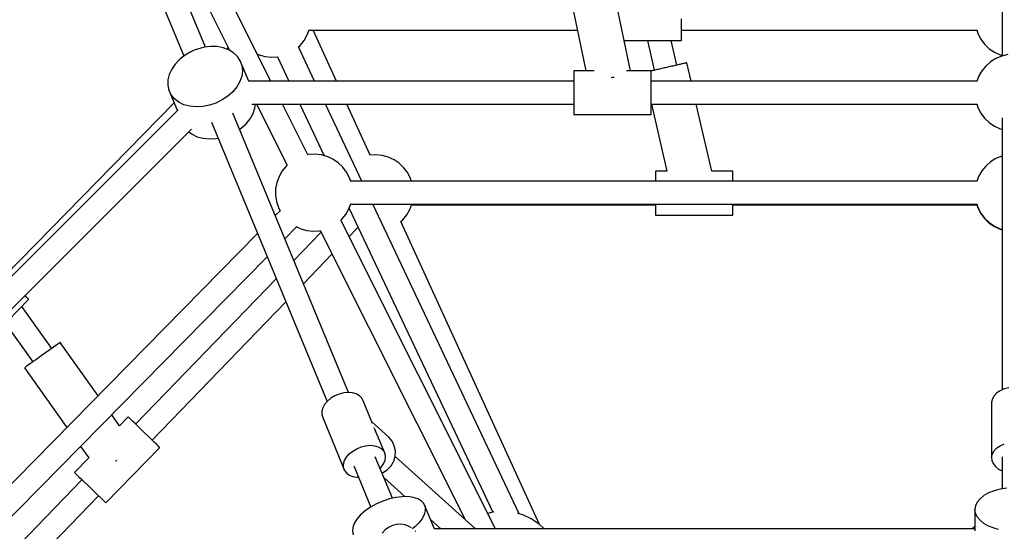
# Model space of a CAD drawing. Units: millimetres. Extents: x -30169 to 14263, y -21214 to 15356.
# Drawn here: x -10754 to -9990, y -2686 to -2288 of the extents above; entities that cross this region are included whole.
import ezdxf

# ---------------------------------------------------------------- set-up
doc = ezdxf.new("R2010")
doc.units = ezdxf.units.MM
doc.layers.add('WIDOK', color=7, linetype='Continuous')

msp = doc.modelspace()

# ---------------------------------------------------------------- linework, layer by layer
at = {"layer": 'WIDOK'}
for p, q in [((-10610.07, -2309.63), (-10732.86, -2013.17)), ((-10559.14, -2336.08), (-10719.17, -2016.94)), ((-9991.64, -2016.63), (-9991.64, -2316.49)), ((-10749.49, -2020.06), (-10626.7, -2316.51)), ((-10693.56, -2108.06), (-10591.28, -2312.04)), ((-10325.31, -2277.06), (-10314.76, -2328.02)), ((-10280.11, -2328.02), (-10292.01, -2270.57)), ((-10240.41, -2290.73), (-10240.41, -2287.61)), ((-10240.41, -2293.75), (-10240.41, -2290.73)), ((-10533.41, -2304.48), (-10530.97, -2300.18)), ((-10530.97, -2300.18), (-10529.51, -2296.18)), ((-10529.64, -2296.53), (-10321.28, -2296.53)), ((-10529.64, -2296.53), (-10321.28, -2296.53)), ((-10508.32, -2336.08), (-10526.42, -2296.53)), ((-10240.41, -2296.56), (-10240.41, -2293.75)), ((-10240.41, -2296.53), (-10011.14, -2296.53)), ((-10240.41, -2296.53), (-10011.14, -2296.53)), ((-10240.41, -2299.06), (-10240.41, -2296.56)), ((-10240.41, -2301.18), (-10240.41, -2299.06)), ((-10011.25, -2296.18), (-10010.34, -2299.05)), ((-10010.34, -2299.05), (-10008.08, -2303.44)), ((-10538.12, -2309.72), (-10536.53, -2308.31)), ((-10536.53, -2308.31), (-10533.41, -2304.48)), ((-10284.97, -2304.54), (-10240.41, -2304.54)), ((-10266.87, -2304.54), (-10261.59, -2327.61)), ((-10244.12, -2323.61), (-10248.49, -2304.54)), ((-10240.41, -2302.83), (-10240.41, -2301.18)), ((-10240.41, -2303.96), (-10240.41, -2302.83)), ((-10240.41, -2304.54), (-10240.41, -2303.96)), ((-10008.08, -2303.44), (-10005.12, -2307.4)), ((-10005.12, -2307.4), (-10001.56, -2310.82)), ((-10625.87, -2315.86), (-10629.98, -2319.08)), ((-10621.25, -2313.18), (-10625.87, -2315.86)), ((-10618.8, -2312.07), (-10621.25, -2313.18)), ((-10616.28, -2311.12), (-10618.8, -2312.07)), ((-10611.12, -2309.75), (-10616.28, -2311.12)), ((-10605.93, -2309.12), (-10611.12, -2309.75)), ((-10600.89, -2309.24), (-10605.93, -2309.12)), ((-10596.14, -2310.1), (-10600.89, -2309.24)), ((-10591.86, -2311.69), (-10596.14, -2310.1)), ((-10592.36, -2309.89), (-10593.51, -2311.08)), ((-10588.16, -2313.95), (-10591.86, -2311.69)), ((-10585.18, -2316.81), (-10588.16, -2313.95)), ((-10569.67, -2315.09), (-10568.39, -2315.68)), ((-10568.39, -2315.68), (-10563.63, -2316.99)), ((-10525.26, -2336.08), (-10537.83, -2309.46)), ((-10001.56, -2310.82), (-9997.48, -2313.6)), ((-9997.48, -2313.6), (-9993, -2315.68)), ((-9993, -2315.68), (-9991.64, -2316.06)), ((-9987.02, -2315.42), (-9991.83, -2316.53)), ((-10633.47, -2322.73), (-10636.21, -2326.7)), ((-10629.98, -2319.08), (-10633.47, -2322.73)), ((-10583, -2320.17), (-10585.18, -2316.81)), ((-10576.41, -2336.08), (-10583, -2320.17)), ((-10583, -2320.17), (-10581.71, -2323.94)), ((-10563.63, -2316.99), (-10558.72, -2317.5)), ((-10558.72, -2317.5), (-10553.79, -2317.2)), ((-10554.06, -2317.21), (-10545.15, -2336.08)), ((-10553.79, -2317.2), (-10553.64, -2317.16)), ((-10243.8, -2323.53), (-10244.57, -2323.71)), ((-10242.96, -2323.34), (-10243.8, -2323.53)), ((-10242.26, -2323.18), (-10242.96, -2323.34)), ((-10241.49, -2323), (-10242.26, -2323.18)), ((-10240.87, -2322.86), (-10241.49, -2323)), ((-10240.16, -2322.7), (-10240.87, -2322.86)), ((-10239.63, -2322.58), (-10240.16, -2322.7)), ((-10239.01, -2322.44), (-10239.63, -2322.58)), ((-10238.58, -2322.34), (-10239.01, -2322.44)), ((-10238.05, -2322.22), (-10238.58, -2322.34)), ((-10237.72, -2322.14), (-10238.05, -2322.22)), ((-10237.29, -2322.04), (-10237.72, -2322.14)), ((-10237.06, -2321.99), (-10237.29, -2322.04)), ((-10236.73, -2321.92), (-10237.06, -2321.99)), ((-10236.62, -2321.89), (-10236.73, -2321.92)), ((-10236.4, -2321.84), (-10236.62, -2321.89)), ((-10236.29, -2321.81), (-10236.4, -2321.84)), ((-10233.02, -2336.08), (-10236.29, -2321.81)), ((-10233.02, -2336.08), (-10236.29, -2321.81)), ((-10000.59, -2321.04), (-10004.29, -2324.3)), ((-9996.4, -2318.42), (-10000.59, -2321.04)), ((-9991.83, -2316.53), (-9996.4, -2318.42)), ((-10638.12, -2330.85), (-10639.13, -2335.06)), ((-10636.21, -2326.7), (-10638.12, -2330.85)), ((-10581.33, -2327.98), (-10581.88, -2332.16)), ((-10581.71, -2323.94), (-10581.33, -2327.98)), ((-10308.37, -2328.02), (-10323.94, -2328.02)), ((-10323.94, -2328.02), (-10323.94, -2328.18)), ((-10323.94, -2328.18), (-10323.94, -2328.92)), ((-10323.94, -2328.92), (-10323.94, -2330.21)), ((-10323.94, -2330.21), (-10323.94, -2332)), ((-10263.94, -2328.02), (-10283.21, -2328.02)), ((-10263.94, -2328.18), (-10263.94, -2328.02)), ((-10263.46, -2328.03), (-10263.94, -2328.14)), ((-10263.94, -2328.92), (-10263.94, -2328.18)), ((-10263.94, -2330.21), (-10263.94, -2328.92)), ((-10263.94, -2332), (-10263.94, -2330.21)), ((-10262.75, -2327.87), (-10263.46, -2328.03)), ((-10261.92, -2327.68), (-10262.75, -2327.87)), ((-10261.14, -2327.5), (-10261.92, -2327.68)), ((-10260.26, -2327.3), (-10261.14, -2327.5)), ((-10259.42, -2327.11), (-10260.26, -2327.3)), ((-10258.5, -2326.9), (-10259.42, -2327.11)), ((-10257.61, -2326.69), (-10258.5, -2326.9)), ((-10256.66, -2326.48), (-10257.61, -2326.69)), ((-10255.74, -2326.27), (-10256.66, -2326.48)), ((-10254.77, -2326.04), (-10255.74, -2326.27)), ((-10253.82, -2325.83), (-10254.77, -2326.04)), ((-10252.86, -2325.61), (-10253.82, -2325.83)), ((-10251.89, -2325.39), (-10252.86, -2325.61)), ((-10250.94, -2325.17), (-10251.89, -2325.39)), ((-10249.98, -2324.95), (-10250.94, -2325.17)), ((-10249.06, -2324.74), (-10249.98, -2324.95)), ((-10248.11, -2324.52), (-10249.06, -2324.74)), ((-10247.22, -2324.32), (-10248.11, -2324.52)), ((-10246.29, -2324.1), (-10247.22, -2324.32)), ((-10245.46, -2323.91), (-10246.29, -2324.1)), ((-10244.57, -2323.71), (-10245.46, -2323.91)), ((-10007.4, -2328.14), (-10009.84, -2332.43)), ((-10004.29, -2324.3), (-10007.4, -2328.14)), ((-10639.13, -2335.06), (-10639.22, -2339.2)), ((-10583.35, -2336.36), (-10585.68, -2340.44)), ((-10581.88, -2332.16), (-10583.35, -2336.36)), ((-10323.94, -2336.08), (-10576.61, -2336.08)), ((-10323.94, -2332), (-10323.94, -2334.24)), ((-10323.94, -2334.24), (-10323.94, -2336.84)), ((-10323.94, -2336.84), (-10323.94, -2339.72)), ((-10295.08, -2333.24), (-10293.94, -2333.07)), ((-10293.94, -2333.07), (-10292.8, -2333)), ((-10263.94, -2334.24), (-10263.94, -2332)), ((-10263.94, -2336.84), (-10263.94, -2334.24)), ((-10011.18, -2336.08), (-10263.94, -2336.08)), ((-10263.94, -2339.72), (-10263.94, -2336.84)), ((-10009.84, -2332.43), (-10011.3, -2336.43)), ((-10639.22, -2339.2), (-10638.38, -2343.11)), ((-10636.64, -2346.69), (-10638.38, -2343.11)), ((-10638.38, -2343.11), (-10631.79, -2359.02)), ((-10588.81, -2344.27), (-10592.62, -2347.72)), ((-10585.68, -2340.44), (-10588.81, -2344.27)), ((-10323.94, -2339.72), (-10323.94, -2342.78)), ((-10323.94, -2342.78), (-10323.94, -2345.91)), ((-10323.94, -2345.91), (-10323.94, -2349.02)), ((-10263.94, -2342.78), (-10263.94, -2339.72)), ((-10263.94, -2345.91), (-10263.94, -2342.78)), ((-10263.94, -2349.02), (-10263.94, -2345.91)), ((-10634.34, -2352.87), (-10765.7, -2487.35)), ((-10634.05, -2349.81), (-10636.64, -2346.69)), ((-10630.69, -2352.38), (-10634.05, -2349.81)), ((-10626.69, -2354.32), (-10630.69, -2352.38)), ((-10601.82, -2353.06), (-10606.91, -2354.78)), ((-10597.01, -2350.68), (-10601.82, -2353.06)), ((-10592.62, -2347.72), (-10597.01, -2350.68)), ((-10573.94, -2353.93), (-10323.94, -2353.93)), ((-10571.57, -2357.05), (-10571.16, -2353.93)), ((-10570.28, -2353.93), (-10546.53, -2401.29)), ((-10530.5, -2393.21), (-10550.2, -2353.93)), ((-10536.72, -2353.93), (-10517.8, -2393.98)), ((-10488.56, -2413.77), (-10516.83, -2353.93)), ((-10482.05, -2393.46), (-10500.15, -2353.93)), ((-10323.94, -2349.02), (-10323.94, -2351.98)), ((-10323.94, -2351.98), (-10323.94, -2354.71)), ((-10263.94, -2351.98), (-10263.94, -2349.02)), ((-10263.94, -2354.71), (-10263.94, -2351.98)), ((-10263.94, -2353.93), (-10011.14, -2353.93)), ((-10263.81, -2353.93), (-10251.88, -2406.09)), ((-10263.81, -2353.93), (-10251.88, -2406.09)), ((-10217, -2406.09), (-10228.94, -2353.93)), ((-10217, -2406.09), (-10228.94, -2353.93)), ((-10011.25, -2353.58), (-10010.34, -2356.44)), ((-10631.65, -2358.88), (-10810.32, -2537.55)), ((-10622.15, -2355.55), (-10626.69, -2354.32)), ((-10617.24, -2356.04), (-10622.15, -2355.55)), ((-10612.1, -2355.78), (-10617.24, -2356.04)), ((-10606.91, -2354.78), (-10612.1, -2355.78)), ((-10498.9, -2578), (-10588.77, -2361.04)), ((-10575.38, -2365.32), (-10573.04, -2361.25)), ((-10573.04, -2361.25), (-10571.57, -2357.05)), ((-10323.94, -2354.71), (-10323.94, -2357.11)), ((-10323.94, -2357.11), (-10323.94, -2359.1)), ((-10323.94, -2359.1), (-10323.94, -2360.6)), ((-10323.94, -2360.6), (-10323.94, -2361.58)), ((-10323.94, -2361.58), (-10323.94, -2361.99)), ((-10263.94, -2357.11), (-10263.94, -2354.71)), ((-10263.94, -2359.1), (-10263.94, -2357.11)), ((-10263.94, -2360.6), (-10263.94, -2359.1)), ((-10263.94, -2361.58), (-10263.94, -2360.6)), ((-10263.94, -2361.99), (-10263.94, -2361.58)), ((-10010.34, -2356.44), (-10008.08, -2360.83)), ((-10008.08, -2360.83), (-10005.12, -2364.79)), ((-10605.4, -2367.92), (-10515.53, -2584.9)), ((-10582.32, -2372.6), (-10578.5, -2369.15)), ((-10578.5, -2369.15), (-10575.38, -2365.32)), ((-10323.94, -2361.99), (-10263.94, -2361.99)), ((-10005.12, -2364.79), (-10001.56, -2368.21)), ((-10001.56, -2368.21), (-9997.48, -2371)), ((-9991.64, -2364.48), (-9991.64, -2575.96)), ((-10797.7, -2550.17), (-10620.92, -2373.39)), ((-10622.89, -2375.35), (-10620.39, -2377.26)), ((-10583.62, -2373.48), (-10582.32, -2372.6)), ((-9997.48, -2371), (-9993, -2373.07)), ((-9993, -2373.07), (-9991.64, -2373.45)), ((-10620.39, -2377.26), (-10616.38, -2379.2)), ((-10616.38, -2379.2), (-10611.85, -2380.43)), ((-10611.85, -2380.43), (-10606.93, -2380.92)), ((-10606.93, -2380.92), (-10601.8, -2380.66)), ((-10601.8, -2380.66), (-10600.25, -2380.36)), ((-10530.07, -2393.11), (-10530.88, -2393.3)), ((-10525.14, -2392.8), (-10530.07, -2393.11)), ((-10520.23, -2393.31), (-10525.14, -2392.8)), ((-10515.47, -2394.62), (-10520.23, -2393.31)), ((-10510.99, -2396.7), (-10515.47, -2394.62)), ((-10506.91, -2399.49), (-10510.99, -2396.7)), ((-10503.35, -2402.91), (-10506.91, -2399.49)), ((-10477.76, -2393.19), (-10482.43, -2393.48)), ((-10472.84, -2393.7), (-10477.76, -2393.19)), ((-10468.08, -2395.01), (-10472.84, -2393.7)), ((-10463.6, -2397.09), (-10468.08, -2395.01)), ((-10459.53, -2399.88), (-10463.6, -2397.09)), ((-10455.96, -2403.3), (-10459.53, -2399.88)), ((-10000.59, -2398.73), (-10004.29, -2402)), ((-9996.4, -2396.11), (-10000.59, -2398.73)), ((-9991.83, -2394.22), (-9996.4, -2396.11)), ((-9991.64, -2394.18), (-9991.83, -2394.22)), ((-10550.44, -2405.83), (-10552.88, -2410.12)), ((-10547.33, -2402), (-10550.44, -2405.83)), ((-10546.22, -2401.02), (-10547.33, -2402)), ((-10500.39, -2406.86), (-10503.35, -2402.91)), ((-10498.13, -2411.25), (-10500.39, -2406.86)), ((-10453.01, -2407.25), (-10455.96, -2403.3)), ((-10450.75, -2411.64), (-10453.01, -2407.25)), ((-10251.88, -2406.09), (-10260.54, -2406.09)), ((-10260.54, -2406.09), (-10260.54, -2406.37)), ((-10260.54, -2406.09), (-10260.54, -2406.37)), ((-10251.88, -2406.09), (-10260.54, -2406.09)), ((-10260.54, -2406.37), (-10260.54, -2407.23)), ((-10260.54, -2406.37), (-10260.54, -2407.23)), ((-10260.54, -2407.23), (-10260.54, -2408.63)), ((-10260.54, -2407.23), (-10260.54, -2408.63)), ((-10200.54, -2406.09), (-10217, -2406.09)), ((-10200.54, -2406.09), (-10217, -2406.09)), ((-10200.54, -2406.37), (-10200.54, -2406.09)), ((-10200.54, -2406.37), (-10200.54, -2406.09)), ((-10200.54, -2407.23), (-10200.54, -2406.37)), ((-10200.54, -2407.23), (-10200.54, -2406.37)), ((-10200.54, -2408.63), (-10200.54, -2407.23)), ((-10200.54, -2408.63), (-10200.54, -2407.23)), ((-10007.4, -2405.83), (-10009.84, -2410.12)), ((-10004.29, -2402), (-10007.4, -2405.83)), ((-10554.58, -2414.76), (-10555.49, -2419.61)), ((-10552.88, -2410.12), (-10554.58, -2414.76)), ((-10497.22, -2414.12), (-10498.13, -2411.25)), ((-10011.18, -2413.77), (-10497.33, -2413.77)), ((-10011.18, -2413.77), (-10497.33, -2413.77)), ((-10450.07, -2413.77), (-10450.75, -2411.64)), ((-10260.54, -2408.63), (-10260.54, -2410.52)), ((-10260.54, -2408.63), (-10260.54, -2410.52)), ((-10260.54, -2410.52), (-10260.54, -2412.84)), ((-10260.54, -2410.52), (-10260.54, -2412.84)), ((-10260.54, -2412.84), (-10260.54, -2413.77)), ((-10260.54, -2412.84), (-10260.54, -2413.77)), ((-10200.54, -2410.52), (-10200.54, -2408.63)), ((-10200.54, -2410.52), (-10200.54, -2408.63)), ((-10200.54, -2412.84), (-10200.54, -2410.52)), ((-10200.54, -2412.84), (-10200.54, -2410.52)), ((-10200.54, -2413.77), (-10200.54, -2412.84)), ((-10200.54, -2413.77), (-10200.54, -2412.84)), ((-10009.84, -2410.12), (-10011.3, -2414.12)), ((-10555.49, -2419.61), (-10555.6, -2424.55)), ((-10555.6, -2424.55), (-10554.88, -2429.43)), ((-10554.88, -2429.43), (-10553.38, -2434.14)), ((-10552.06, -2436.71), (-10555.84, -2440.55)), ((-10553.38, -2434.14), (-10551.88, -2437.04)), ((-10501.07, -2439.56), (-10498.63, -2435.27)), ((-10498.63, -2435.27), (-10497.16, -2431.27)), ((-10498.48, -2434.87), (-10386.97, -2670.94)), ((-10497.29, -2431.62), (-10011.14, -2431.62)), ((-10497.29, -2431.62), (-10011.14, -2431.62)), ((-10366.52, -2672.15), (-10480.13, -2431.62)), ((-10453.69, -2439.95), (-10451.25, -2435.66)), ((-10451.25, -2435.66), (-10449.78, -2431.66)), ((-10449.91, -2432.01), (-10260.54, -2432.01)), ((-10449.91, -2432.01), (-10260.54, -2432.01)), ((-10260.54, -2431.62), (-10260.54, -2433.33)), ((-10260.54, -2431.62), (-10260.54, -2433.33)), ((-10260.54, -2433.33), (-10260.54, -2435.65)), ((-10260.54, -2433.33), (-10260.54, -2435.65)), ((-10260.54, -2435.65), (-10260.54, -2437.54)), ((-10260.54, -2435.65), (-10260.54, -2437.54)), ((-10260.54, -2437.54), (-10260.54, -2438.94)), ((-10260.54, -2437.54), (-10260.54, -2438.94)), ((-10200.54, -2433.33), (-10200.54, -2431.62)), ((-10200.54, -2433.33), (-10200.54, -2431.62)), ((-10200.54, -2432.01), (-10011.14, -2432.01)), ((-10200.54, -2432.01), (-10011.14, -2432.01)), ((-10200.54, -2435.65), (-10200.54, -2433.33)), ((-10200.54, -2435.65), (-10200.54, -2433.33)), ((-10200.54, -2437.54), (-10200.54, -2435.65)), ((-10200.54, -2437.54), (-10200.54, -2435.65)), ((-10200.54, -2438.94), (-10200.54, -2437.54)), ((-10200.54, -2438.94), (-10200.54, -2437.54)), ((-10011.25, -2431.27), (-10010.34, -2434.14)), ((-10011.25, -2431.66), (-10010.34, -2434.53)), ((-10010.34, -2434.14), (-10008.08, -2438.53)), ((-10010.34, -2434.53), (-10008.08, -2438.92)), ((-10505.27, -2444.36), (-10504.18, -2443.4)), ((-10384.72, -2683.94), (-10504.98, -2444.1)), ((-10504.18, -2443.4), (-10501.07, -2439.56)), ((-10458.66, -2445.42), (-10456.8, -2443.78)), ((-10350.65, -2680.45), (-10458.37, -2445.17)), ((-10456.8, -2443.78), (-10453.69, -2439.95)), ((-10260.54, -2438.94), (-10260.54, -2439.8)), ((-10260.54, -2438.94), (-10260.54, -2439.8)), ((-10260.54, -2439.8), (-10260.54, -2440.09)), ((-10260.54, -2439.8), (-10260.54, -2440.09)), ((-10260.54, -2440.09), (-10200.54, -2440.09)), ((-10260.54, -2440.09), (-10200.54, -2440.09)), ((-10200.54, -2439.8), (-10200.54, -2438.94)), ((-10200.54, -2439.8), (-10200.54, -2438.94)), ((-10200.54, -2440.09), (-10200.54, -2439.8)), ((-10200.54, -2440.09), (-10200.54, -2439.8)), ((-10008.08, -2438.53), (-10005.12, -2442.49)), ((-10008.08, -2438.92), (-10005.12, -2442.88)), ((-10005.12, -2442.49), (-10001.56, -2445.9)), ((-10005.12, -2442.88), (-10001.56, -2446.29)), ((-10001.56, -2445.9), (-9997.48, -2448.69)), ((-10548.41, -2458.48), (-10539.33, -2449.24)), ((-10539.67, -2449.09), (-10536.05, -2450.77)), ((-10536.05, -2450.77), (-10531.29, -2452.08)), ((-10531.29, -2452.08), (-10526.37, -2452.59)), ((-10526.37, -2452.59), (-10521.45, -2452.28)), ((-10521.45, -2452.28), (-10520.62, -2452.09)), ((-10521.01, -2452.18), (-10408.48, -2676.62)), ((-10498.58, -2456.87), (-10491.7, -2449.75)), ((-10492.06, -2449.58), (-10491.38, -2449.9)), ((-10001.56, -2446.29), (-9997.48, -2449.08)), ((-9997.48, -2448.69), (-9993, -2450.77)), ((-9997.48, -2449.08), (-9993, -2451.16)), ((-9993, -2450.77), (-9991.64, -2451.14)), ((-9993, -2451.16), (-9991.64, -2451.53)), ((-10569.55, -2454.5), (-10921.16, -2812.15)), ((-10520.3, -2453.61), (-10541.39, -2475.44)), ((-10908.43, -2824.69), (-10562.12, -2472.43)), ((-10533.92, -2493.46), (-10511.8, -2470.55)), ((-10555.02, -2489.56), (-10664.19, -2602.55)), ((-10789.09, -2548.37), (-10747.16, -2505.45)), ((-10750.04, -2502.64), (-10750.11, -2502.57)), ((-10748.56, -2504.09), (-10750.04, -2502.64)), ((-10747.59, -2505.04), (-10748.56, -2504.09)), ((-10747.16, -2505.45), (-10747.59, -2505.04)), ((-10729.33, -2543.7), (-10752.62, -2511.04)), ((-10651.33, -2614.98), (-10547.56, -2507.57)), ((-10765.39, -2524.12), (-10743.98, -2554.14)), ((-10730.76, -2544.72), (-10734.06, -2547.07)), ((-10727.83, -2542.63), (-10730.76, -2544.72)), ((-10725.46, -2540.94), (-10727.83, -2542.63)), ((-10723.79, -2539.75), (-10725.46, -2540.94)), ((-10722.92, -2539.13), (-10723.79, -2539.75)), ((-10722.82, -2539.05), (-10722.92, -2539.13)), ((-10693.33, -2580.41), (-10722.82, -2539.05)), ((-10740.93, -2551.97), (-10744.07, -2554.21)), ((-10737.53, -2549.54), (-10740.93, -2551.97)), ((-10734.06, -2547.07), (-10737.53, -2549.54)), ((-10750.06, -2558.48), (-10750.5, -2558.79)), ((-10750.5, -2558.79), (-10717.53, -2605.03)), ((-10748.79, -2557.57), (-10750.06, -2558.48)), ((-10746.75, -2556.12), (-10748.79, -2557.57)), ((-10744.07, -2554.21), (-10746.75, -2556.12)), ((-9989.85, -2575.2), (-9993, -2576.53)), ((-9986.37, -2574.38), (-9989.85, -2575.2)), ((-10512.66, -2582.44), (-10515.34, -2584.68)), ((-10512.66, -2582.44), (-10515.34, -2584.68)), ((-10509.54, -2580.58), (-10512.66, -2582.44)), ((-10509.54, -2580.58), (-10512.66, -2582.44)), ((-10506.14, -2579.18), (-10509.54, -2580.58)), ((-10506.14, -2579.18), (-10509.54, -2580.58)), ((-10502.62, -2578.3), (-10506.14, -2579.18)), ((-10506.14, -2579.18), (-10506.14, -2579.18)), ((-10499.14, -2577.99), (-10502.62, -2578.3)), ((-10495.87, -2578.25), (-10499.14, -2577.99)), ((-10492.95, -2579.09), (-10495.87, -2578.25)), ((-10490.53, -2580.45), (-10492.95, -2579.09)), ((-10488.71, -2582.28), (-10490.53, -2580.45)), ((-10487.59, -2584.49), (-10488.71, -2582.28)), ((-9999.09, -2582.84), (-9999.69, -2585.39)), ((-9997.73, -2580.44), (-9999.09, -2582.84)), ((-9995.67, -2578.31), (-9997.73, -2580.44)), ((-9993, -2576.53), (-9995.67, -2578.31)), ((-10518.96, -2589.83), (-10519.72, -2592.51)), ((-10517.48, -2587.18), (-10518.96, -2589.83)), ((-10515.34, -2584.68), (-10517.48, -2587.18)), ((-10480.38, -2601.89), (-10487.59, -2584.49)), ((-9999.69, -2585.39), (-9999.69, -2628.12)), ((-10676.63, -2603.83), (-10682.8, -2595.18)), ((-10669.98, -2596.96), (-10676.63, -2603.83)), ((-10669.91, -2597.02), (-10669.98, -2596.96)), ((-10669.34, -2597.57), (-10669.91, -2597.02)), ((-10668.23, -2598.65), (-10669.34, -2597.57)), ((-10666.63, -2600.19), (-10668.23, -2598.65)), ((-10519.72, -2592.51), (-10519.72, -2595.09)), ((-10519.72, -2595.09), (-10518.96, -2597.45)), ((-10518.96, -2597.45), (-10501.99, -2638.44)), ((-10664.62, -2602.14), (-10666.63, -2600.19)), ((-10662.28, -2604.4), (-10664.62, -2602.14)), ((-10659.73, -2606.86), (-10662.28, -2604.4)), ((-10467.68, -2612.62), (-10480.83, -2600.79)), ((-10467.68, -2612.62), (-10480.83, -2600.79)), ((-10479.24, -2604.9), (-10479.11, -2605.16)), ((-10479.24, -2604.9), (-10479.11, -2605.16)), ((-10479.11, -2605.16), (-10479.1, -2605.2)), ((-10479.11, -2605.16), (-10479.1, -2605.2)), ((-10470.61, -2625.48), (-10478.76, -2605.81)), ((-10657.1, -2609.41), (-10659.73, -2606.86)), ((-10654.49, -2611.93), (-10657.1, -2609.41)), ((-10652.03, -2614.3), (-10654.49, -2611.93)), ((-10465.11, -2615.69), (-10467.68, -2612.62)), ((-10465.11, -2615.69), (-10467.68, -2612.62)), ((-10707, -2619.8), (-10700.65, -2628.7)), ((-10687.22, -2663.73), (-10645.53, -2620.58)), ((-10649.84, -2616.41), (-10652.03, -2614.3)), ((-10648.02, -2618.17), (-10649.84, -2616.41)), ((-10646.66, -2619.49), (-10648.02, -2618.17)), ((-10645.82, -2620.3), (-10646.66, -2619.49)), ((-10645.53, -2620.58), (-10645.82, -2620.3)), ((-10495.68, -2623.43), (-10492.56, -2621.57)), ((-10495.68, -2623.43), (-10492.56, -2621.57)), ((-10492.56, -2621.57), (-10489.17, -2620.16)), ((-10492.56, -2621.57), (-10489.17, -2620.16)), ((-10492.56, -2621.57), (-10492.56, -2621.57)), ((-10489.17, -2620.16), (-10485.64, -2619.28)), ((-10489.17, -2620.16), (-10489.17, -2620.16)), ((-10485.64, -2619.28), (-10482.17, -2618.97)), ((-10485.64, -2619.28), (-10482.17, -2618.97)), ((-10482.17, -2618.97), (-10478.89, -2619.24)), ((-10482.17, -2618.97), (-10478.89, -2619.24)), ((-10478.89, -2619.24), (-10475.97, -2620.08)), ((-10478.89, -2619.24), (-10475.97, -2620.08)), ((-10475.97, -2620.08), (-10473.55, -2621.44)), ((-10475.97, -2620.08), (-10473.55, -2621.44)), ((-10473.55, -2621.44), (-10471.73, -2623.27)), ((-10473.55, -2621.44), (-10471.73, -2623.27)), ((-10463.37, -2619.31), (-10465.11, -2615.69)), ((-10463.37, -2619.31), (-10465.11, -2615.69)), ((-10462.55, -2623.27), (-10463.37, -2619.31)), ((-10462.55, -2623.27), (-10463.37, -2619.31)), ((-9997.73, -2623.18), (-9995.67, -2621.04)), ((-9997.73, -2623.18), (-9995.67, -2621.04)), ((-9995.67, -2621.04), (-9993, -2619.27)), ((-9995.67, -2621.04), (-9993, -2619.27)), ((-9993, -2619.27), (-9989.85, -2617.94)), ((-9993, -2619.27), (-9989.85, -2617.94)), ((-10700.65, -2628.7), (-10711.67, -2640.11)), ((-10501.98, -2630.82), (-10500.5, -2628.17)), ((-10501.98, -2630.82), (-10500.5, -2628.17)), ((-10500.5, -2628.17), (-10498.37, -2625.66)), ((-10500.5, -2628.17), (-10498.37, -2625.66)), ((-10498.37, -2625.66), (-10495.68, -2623.43)), ((-10498.37, -2625.66), (-10495.68, -2623.43)), ((-10464.89, -2660.12), (-10478.22, -2627.94)), ((-10471.73, -2623.27), (-10470.61, -2625.48)), ((-10471.73, -2623.27), (-10470.61, -2625.48)), ((-10470.23, -2627.97), (-10470.61, -2625.48)), ((-10470.23, -2627.97), (-10470.61, -2625.48)), ((-10470.61, -2630.61), (-10470.23, -2627.97)), ((-10470.61, -2630.61), (-10470.23, -2627.97)), ((-10463.82, -2631.25), (-10462.7, -2627.32)), ((-10400.33, -2683.94), (-10462.83, -2627.77)), ((-10462.7, -2627.32), (-10462.55, -2623.27)), ((-9999.69, -2628.12), (-9999.09, -2625.57)), ((-9999.69, -2628.12), (-9999.09, -2625.57)), ((-9999.69, -2628.12), (-9999.49, -2630.7)), ((-9999.69, -2628.12), (-9999.49, -2630.7)), ((-9999.09, -2625.57), (-9997.73, -2623.18)), ((-9999.09, -2625.57), (-9997.73, -2623.18)), ((-9991.64, -2627.94), (-9991.64, -2652.86)), ((-10679.7, -2631.13), (-10679.47, -2630.96)), ((-10679.47, -2630.96), (-10678.89, -2630.55)), ((-10502.74, -2633.5), (-10501.98, -2630.82)), ((-10502.74, -2633.5), (-10501.98, -2630.82)), ((-10502.74, -2636.08), (-10502.74, -2633.5)), ((-10502.74, -2636.08), (-10502.74, -2633.5)), ((-10501.99, -2638.44), (-10502.74, -2636.08)), ((-10501.99, -2638.44), (-10502.74, -2636.08)), ((-10494.85, -2634.83), (-10481.54, -2666.96)), ((-10474.53, -2636.84), (-10473.56, -2635.89)), ((-10474.53, -2636.84), (-10473.56, -2635.89)), ((-10473.56, -2635.89), (-10471.74, -2633.29)), ((-10473.56, -2635.89), (-10471.74, -2633.29)), ((-10471.74, -2633.29), (-10470.61, -2630.61)), ((-10471.74, -2633.29), (-10470.61, -2630.61)), ((-10468.63, -2637.81), (-10465.83, -2634.81)), ((-10465.83, -2634.81), (-10463.82, -2631.25)), ((-9999.49, -2630.7), (-9998.51, -2633.18)), ((-9999.49, -2630.7), (-9998.51, -2633.18)), ((-9998.51, -2633.18), (-9996.78, -2635.46)), ((-9998.51, -2633.18), (-9996.78, -2635.46)), ((-9996.78, -2635.46), (-9994.4, -2637.43)), ((-9996.78, -2635.46), (-9994.4, -2637.43)), ((-10711.67, -2640.11), (-10711.6, -2640.18)), ((-10711.6, -2640.18), (-10711.03, -2640.73)), ((-10711.03, -2640.73), (-10709.92, -2641.8)), ((-10709.92, -2641.8), (-10708.32, -2643.34)), ((-10708.32, -2643.34), (-10706.31, -2645.29)), ((-10501.99, -2638.44), (-10500.51, -2640.47)), ((-10501.99, -2638.44), (-10500.51, -2640.47)), ((-10500.51, -2640.47), (-10498.37, -2642.08)), ((-10500.51, -2640.47), (-10498.37, -2642.08)), ((-10498.37, -2642.08), (-10495.69, -2643.19)), ((-10498.37, -2642.08), (-10495.69, -2643.19)), ((-10495.69, -2643.19), (-10492.57, -2643.74)), ((-10495.69, -2643.19), (-10492.57, -2643.74)), ((-10492.57, -2643.74), (-10491.16, -2643.73)), ((-10492.57, -2643.74), (-10491.16, -2643.73)), ((-10473.05, -2640.42), (-10472.05, -2640.06)), ((-10472.05, -2640.06), (-10468.63, -2637.81)), ((-10471.54, -2644.06), (-10455.09, -2658.85)), ((-9994.4, -2637.43), (-9991.64, -2638.91)), ((-9994.4, -2637.43), (-9991.64, -2638.91)), ((-10705.88, -2645.71), (-10865.5, -2810.94)), ((-10706.31, -2645.29), (-10703.97, -2647.55)), ((-10703.97, -2647.55), (-10701.42, -2650.01)), ((-10701.42, -2650.01), (-10698.78, -2652.56)), ((-10852.64, -2823.37), (-10693.01, -2658.13)), ((-10698.78, -2652.56), (-10696.17, -2655.08)), ((-10696.17, -2655.08), (-10693.72, -2657.45)), ((-10693.72, -2657.45), (-10691.53, -2659.57)), ((-10691.53, -2659.57), (-10689.71, -2661.32)), ((-10462.14, -2659.48), (-10467.19, -2660.66)), ((-10457.27, -2658.87), (-10462.14, -2659.48)), ((-10452.73, -2658.83), (-10457.27, -2658.87)), ((-10448.67, -2659.38), (-10452.73, -2658.83)), ((-10445.22, -2660.5), (-10448.67, -2659.38)), ((-10005.69, -2658.05), (-10008.69, -2660.45)), ((-10002, -2655.98), (-10005.69, -2658.05)), ((-9997.71, -2654.3), (-10002, -2655.98)), ((-9992.97, -2653.06), (-9997.71, -2654.3)), ((-9987.92, -2652.3), (-9992.97, -2653.06)), ((-10689.71, -2661.32), (-10688.35, -2662.64)), ((-10688.35, -2662.64), (-10687.5, -2663.45)), ((-10687.5, -2663.45), (-10687.22, -2663.73)), ((-10481.78, -2667.1), (-10485.94, -2669.98)), ((-10477.17, -2664.53), (-10481.78, -2667.1)), ((-10472.25, -2662.36), (-10477.17, -2664.53)), ((-10467.19, -2660.66), (-10472.25, -2662.36)), ((-10442.5, -2662.14), (-10445.22, -2660.5)), ((-10440.58, -2664.26), (-10442.5, -2662.14)), ((-10439.94, -2665.48), (-10440.58, -2664.26)), ((-10432.29, -2683.94), (-10439.94, -2665.48)), ((-10439.94, -2665.48), (-10439.53, -2666.79)), ((-10439.53, -2666.79), (-10439.39, -2669.64)), ((-10012.26, -2665.93), (-10012.71, -2668.85)), ((-10010.9, -2663.1), (-10012.26, -2665.93)), ((-10008.69, -2660.45), (-10010.9, -2663.1)), ((-10489.51, -2673.1), (-10492.37, -2676.33)), ((-10485.94, -2669.98), (-10489.51, -2673.1)), ((-10440.15, -2672.73), (-10441.8, -2675.96)), ((-10439.39, -2669.64), (-10440.15, -2672.73)), ((-10386.13, -2670.75), (-10390.79, -2671.83)), ((-10386.97, -2670.94), (-10390.79, -2671.83)), ((-10363.74, -2672.91), (-10367.63, -2671.84)), ((-10357.02, -2676.02), (-10363.74, -2672.91)), ((-10012.26, -2671.76), (-10012.71, -2668.85)), ((-10012.71, -2668.85), (-10012.71, -2685.46)), ((-10010.9, -2674.59), (-10012.26, -2671.76)), ((-10008.69, -2677.24), (-10010.9, -2674.59)), ((-10495.66, -2682.76), (-10495.97, -2685.74)), ((-10494.45, -2679.59), (-10495.66, -2682.76)), ((-10492.37, -2676.33), (-10494.45, -2679.59)), ((-10467.86, -2682.69), (-10470.56, -2684.65)), ((-10464.84, -2681.29), (-10467.86, -2682.69)), ((-10461.6, -2680.5), (-10464.84, -2681.29)), ((-10458.28, -2680.34), (-10461.6, -2680.5)), ((-10454.99, -2680.83), (-10458.28, -2680.34)), ((-10451.87, -2681.95), (-10454.99, -2680.83)), ((-10450.03, -2683.06), (-10451.87, -2681.95)), ((-10447.51, -2682.4), (-10449.22, -2683.73)), ((-10444.28, -2679.22), (-10447.51, -2682.4)), ((-10441.8, -2675.96), (-10444.28, -2679.22)), ((-10435.33, -2676.61), (-10427.17, -2683.94)), ((-10350.91, -2680.2), (-10357.02, -2676.02)), ((-10347.01, -2683.94), (-10350.91, -2680.2)), ((-10012.71, -2681.89), (-10015.04, -2683.94)), ((-10012.71, -2681.89), (-10015.04, -2683.94)), ((-10005.69, -2679.64), (-10008.69, -2677.24)), ((-10002, -2681.71), (-10005.69, -2679.64)), ((-9997.71, -2683.39), (-10002, -2681.71)), ((-10495.97, -2685.74), (-10495.37, -2688.44)), ((-10470.56, -2684.65), (-10472.82, -2687.09)), ((-10446.6, -2685.87), (-10447.25, -2685.28)), ((-10012.71, -2683.94), (-10432.41, -2683.94)), ((-9994.41, -2684.26), (-9997.71, -2683.39))]:
    msp.add_line(p, q, dxfattribs=at)

doc.saveas('drawing.dxf')
